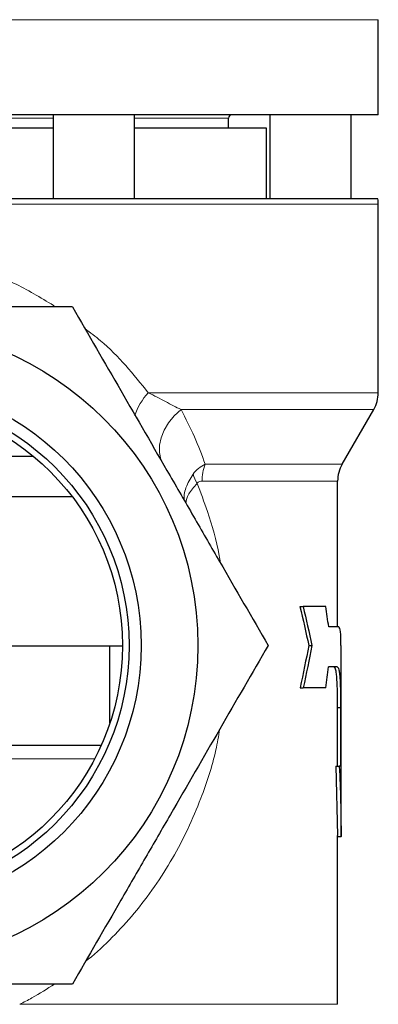
# Model space of a CAD drawing. Units: inches. Extents: x 0.5 to 33.5, y 0.5 to 21.
# Drawn here: x 15.7 to 16.6, y 8.7 to 11 of the extents above; entities that cross this region are included whole.
import ezdxf

# ---------------------------------------------------------------- set-up
doc = ezdxf.new("R2010")
doc.units = ezdxf.units.IN
doc.header["$MEASUREMENT"] = 0

msp = doc.modelspace()

# ---------------------------------------------------------------- linework, layer by layer
at = {"color": 8, "linetype": 'Continuous', "lineweight": 0}
for p, q in [((16.5753, 10.9723), (15.4191, 10.9723)), ((15.8253, 10.7448), (15.4191, 10.7448)), ((16.2298, 10.7448), (16.0128, 10.7448)), ((16.5753, 10.5465), (14.2628, 10.5465)), ((16.5753, 10.1115), (16.0449, 10.1115)), ((16.5649, 10.0725), (16.1204, 10.0725)), ((16.492, 9.9463), (16.1762, 9.9463)), ((16.4816, 9.9073), (16.1689, 9.9073)), ((15.9212, 9.2662), (14.917, 9.2662)), ((16.4816, 8.7), (15.7485, 8.7))]:
    msp.add_line(p, q, dxfattribs=at)
at = {"color": 7, "linetype": 'Continuous', "lineweight": 30}
for p, q in [((16.5753, 10.7526), (16.5753, 10.9723)), ((16.5753, 10.7526), (15.4191, 10.7526)), ((15.8253, 10.7526), (15.8253, 10.5591)), ((16.0128, 10.5591), (16.0128, 10.7526)), ((16.3253, 10.7526), (16.3253, 10.5591)), ((16.5128, 10.5591), (16.5128, 10.7526)), ((16.2298, 10.7216), (16.2298, 10.7448)), ((15.8253, 10.7216), (15.4191, 10.7216)), ((16.3173, 10.7216), (16.0128, 10.7216)), ((16.3173, 10.5591), (16.3173, 10.7216)), ((16.5743, 10.5591), (14.2639, 10.5591)), ((16.5753, 10.1115), (16.5753, 10.5465)), ((16.492, 9.9463), (16.5649, 10.0725)), ((15.7804, 9.9641), (15.4191, 9.9641)), ((16.4816, 9.5712), (16.4816, 9.9073)), ((15.8697, 9.8711), (15.4191, 9.8711)), ((16.3946, 9.6181), (16.4018, 9.6181)), ((16.454, 9.6181), (16.4018, 9.6181)), ((16.4841, 9.5712), (16.461, 9.5712)), ((15.9854, 9.5266), (15.4191, 9.5266)), ((15.9566, 9.3499), (15.9566, 9.5266)), ((16.415, 9.5281), (16.4223, 9.5281)), ((16.4894, 9.0868), (16.4894, 9.5282)), ((16.4804, 9.4787), (16.4608, 9.4787)), ((16.3952, 9.4306), (16.4024, 9.4306)), ((16.4544, 9.4306), (16.4024, 9.4306)), ((16.4807, 9.385), (16.4807, 9.2492)), ((16.4807, 9.385), (16.4885, 9.385)), ((16.4885, 9.385), (16.4885, 9.2492)), ((14.9018, 9.2977), (15.9364, 9.2977)), ((16.4777, 9.2492), (16.4815, 9.0899)), ((16.4777, 9.2492), (16.4855, 9.2492)), ((16.4885, 9.2492), (16.4855, 9.2492)), ((16.4816, 8.7), (16.4816, 9.0899)), ((16.4816, 9.0869), (16.4894, 9.0869))]:
    msp.add_line(p, q, dxfattribs=at)
at = {"color": 8, "linetype": 'Continuous', "lineweight": 0, "flags": 128}
msp.add_lwpolyline([(16.0807, 9.9435), (16.0741, 9.9576), (16.0708, 9.9733), (16.071, 9.9901), (16.0747, 10.0074), (16.0817, 10.0249), (16.0919, 10.0419), (16.1049, 10.0579), (16.1204, 10.0725)], dxfattribs=at)
at = {"color": 7, "linetype": 'Continuous', "lineweight": 30}
for radius in [0.7401, 0.6092, 0.5816, 0.5663]:
    msp.add_circle((15.4191, 9.5281), radius, dxfattribs=at)
for centre, radius, start, end in [((16.2377, 10.7448), 0.00781, 90, 180), ((16.4973, 10.5465), 0.078, 0, 9.2766), ((16.4973, 10.1115), 0.078, 330, 0), ((16.5596, 9.9073), 0.078, 150, 180)]:
    msp.add_arc(centre, radius, start, end, dxfattribs=at)
at = {"color": 8, "linetype": 'Continuous', "lineweight": 0}
for centre, radius, start, end in [((16.1532, 10.0126), 0.1467, 137.6047, 162.0854), ((16.2729, 9.9078), 0.104, 158.2932, 180.2927), ((16.2254, 9.9451), 0.0802, 195.5581, 212.3155)]:
    msp.add_arc(centre, radius, start, end, dxfattribs=at)
for points, knots in [([(15.005, 10.3093), (15.036, 10.3279), (15.0988, 10.3656), (15.1904, 10.4001), (15.2896, 10.4252), (15.3957, 10.4373), (15.4812, 10.4329), (15.5615, 10.4215), (15.6371, 10.4041), (15.7409, 10.365), (15.802, 10.3277), (15.832, 10.3093)], [0, 0, 0, 0, 0.1269, 0.257027, 0.334723, 0.4746, 0.614457, 0.620564, 0.748479, 0.876492, 1, 1, 1, 1]), ([(15.899, 10.2594), (15.9111, 10.2503), (15.9453, 10.2246), (15.9938, 10.1747), (16.0279, 10.1326), (16.0449, 10.1115)], [0, 0, 0, 0, 0.216347, 0.60815, 1, 1, 1, 1]), ([(16.0449, 10.1115), (16.0589, 10.1044), (16.0721, 10.0975), (16.0972, 10.0844), (16.1091, 10.0782), (16.1204, 10.0725)], [0, 0, 0, 0, 0.5, 0.5, 1, 1, 1, 1]), ([(16.1481, 9.9236), (16.1518, 9.9286), (16.1561, 9.933), (16.1656, 9.9406), (16.1707, 9.9437), (16.1762, 9.9463)], [0, 0, 0, 0, 0.5, 0.5, 1, 1, 1, 1]), ([(16.1288, 9.8613), (16.1288, 9.8613), (16.1263, 9.8706), (16.1297, 9.8926), (16.142, 9.9132), (16.1481, 9.9236)], [0, 0, 0, 0, 0.000242, 0.498061, 1, 1, 1, 1]), ([(16.1316, 9.8564), (16.1329, 9.8634), (16.1354, 9.8776), (16.1501, 9.8939), (16.1576, 9.9022)], [0, 0, 0, 0, 0.487995, 1, 1, 1, 1]), ([(16.1689, 9.9073), (16.1669, 9.9073), (16.1649, 9.907), (16.161, 9.9054), (16.1591, 9.9041), (16.1576, 9.9022)], [0, 0, 0, 0, 0.5, 0.5, 1, 1, 1, 1]), ([(16.1576, 9.9022), (16.1657, 9.8808), (16.1858, 9.8271), (16.2041, 9.7657), (16.2101, 9.7246), (16.211, 9.7191)], [0, 0, 0, 0, 0.365206, 0.915165, 1, 1, 1, 1]), ([(16.2096, 9.3348), (16.2069, 9.3188), (16.1974, 9.2632), (16.1715, 9.1865), (16.1369, 9.1039), (16.1011, 9.0358), (16.0599, 8.9709), (16.0136, 8.9099), (15.9623, 8.8543), (15.9247, 8.8175), (15.9024, 8.8007), (15.9004, 8.7992)], [0, 0, 0, 0, 0.073373, 0.254462, 0.376129, 0.497811, 0.622656, 0.747497, 0.867661, 0.987808, 1, 1, 1, 1]), ([(15.8287, 8.7468), (15.8117, 8.7357), (15.7858, 8.7189), (15.7579, 8.7048), (15.7485, 8.7)], [0, 0, 0, 0, 0.661261, 1, 1, 1, 1])]:
    msp.add_open_spline(points, degree=3, knots=knots, dxfattribs=at)
at = {"color": 7, "linetype": 'Continuous', "lineweight": 30}
for points, knots in [([(15.8702, 10.3093), (15.8518, 10.3093), (15.8333, 10.3093), (15.7963, 10.3093), (15.7776, 10.3093), (15.7215, 10.3093), (15.6839, 10.3093), (15.571, 10.3093), (15.4952, 10.3093), (15.3808, 10.3093), (15.3425, 10.3093), (15.2657, 10.3093), (15.2277, 10.3093), (15.1148, 10.3093), (15.041, 10.3093), (14.968, 10.3093)], [0, 0, 0, 0, 0.0625, 0.0625, 0.125, 0.125, 0.25, 0.25, 0.5, 0.5, 0.625, 0.625, 0.75, 0.75, 1, 1, 1, 1]), ([(15.8702, 10.3093), (15.907, 10.2456), (15.9441, 10.1813), (16.019, 10.0515), (16.0569, 9.9859), (16.1048, 9.9029), (16.1145, 9.8862), (16.1337, 9.8529), (16.1432, 9.8364), (16.1718, 9.7869), (16.1907, 9.7541), (16.2472, 9.6564), (16.2843, 9.592), (16.3212, 9.5281)], [0, 0, 0, 0, 0.25, 0.25, 0.5, 0.5, 0.5625, 0.5625, 0.625, 0.625, 0.75, 0.75, 1, 1, 1, 1]), ([(16.4893, 9.5282), (16.4893, 9.5402), (16.4891, 9.5652), (16.4858, 9.5692), (16.4841, 9.5712)], [0, 0, 0, 0, 0.478859, 1, 1, 1, 1]), ([(16.3212, 9.5281), (16.2844, 9.4643), (16.2473, 9.4001), (16.1723, 9.2702), (16.1345, 9.2046), (16.0865, 9.1216), (16.0769, 9.1049), (16.0577, 9.0717), (16.0481, 9.0551), (16.0196, 9.0056), (16.0006, 8.9729), (15.9442, 8.8751), (15.907, 8.8107), (15.8702, 8.7468)], [0, 0, 0, 0, 0.25, 0.25, 0.5, 0.5, 0.5625, 0.5625, 0.625, 0.625, 0.75, 0.75, 1, 1, 1, 1]), ([(16.4726, 9.4787), (16.4729, 9.4786), (16.4731, 9.4785), (16.4734, 9.4783), (16.4735, 9.4783), (16.4736, 9.4782), (16.4736, 9.4782), (16.4737, 9.4781), (16.4737, 9.4781), (16.4737, 9.4781), (16.4737, 9.4781), (16.4738, 9.4781), (16.4738, 9.4781), (16.4738, 9.4781), (16.4738, 9.4781), (16.474, 9.4779), (16.4742, 9.4778), (16.4744, 9.4775), (16.4745, 9.4774), (16.4746, 9.4772), (16.4747, 9.4771), (16.4747, 9.4771), (16.4748, 9.477), (16.4748, 9.477), (16.4748, 9.4769), (16.4752, 9.4764), (16.4755, 9.4757), (16.4759, 9.4744), (16.4761, 9.4739), (16.4763, 9.4731), (16.4764, 9.4728), (16.4765, 9.4722), (16.4766, 9.4719), (16.4772, 9.4692), (16.4777, 9.4663), (16.4783, 9.4612), (16.4785, 9.4594), (16.4789, 9.4555), (16.479, 9.4535), (16.4793, 9.4491), (16.4794, 9.4468), (16.4797, 9.4421), (16.4798, 9.4396), (16.48, 9.4345), (16.4801, 9.4319), (16.4802, 9.4278), (16.4802, 9.4265), (16.4803, 9.4237), (16.4803, 9.4223), (16.4804, 9.418), (16.4805, 9.415), (16.4805, 9.4107), (16.4805, 9.4092), (16.4806, 9.407), (16.4806, 9.4062), (16.4806, 9.4047), (16.4806, 9.404), (16.4806, 9.4017), (16.4806, 9.4002), (16.4806, 9.3979), (16.4806, 9.3972), (16.4806, 9.396), (16.4806, 9.3957), (16.4806, 9.3951), (16.4806, 9.3949), (16.4806, 9.3945), (16.4806, 9.3943), (16.4807, 9.3935), (16.4807, 9.3928), (16.4807, 9.3916), (16.4807, 9.3912), (16.4807, 9.3906), (16.4807, 9.3904), (16.4807, 9.3901), (16.4807, 9.39), (16.4807, 9.3898), (16.4807, 9.3898), (16.4807, 9.3897), (16.4807, 9.3896), (16.4807, 9.3886), (16.4807, 9.387), (16.4807, 9.385)], [0, 0, 0, 0, 0.03125, 0.03125, 0.046875, 0.046875, 0.054688, 0.054688, 0.058594, 0.058594, 0.060547, 0.060547, 0.061523, 0.061523, 0.0625, 0.0625, 0.09375, 0.09375, 0.109375, 0.109375, 0.117188, 0.117188, 0.121094, 0.121094, 0.125, 0.125, 0.1875, 0.1875, 0.21875, 0.21875, 0.234375, 0.234375, 0.25, 0.25, 0.375, 0.375, 0.4375, 0.4375, 0.5, 0.5, 0.5625, 0.5625, 0.625, 0.625, 0.6875, 0.6875, 0.71875, 0.71875, 0.75, 0.75, 0.8125, 0.8125, 0.84375, 0.84375, 0.859375, 0.859375, 0.875, 0.875, 0.90625, 0.90625, 0.921875, 0.921875, 0.929688, 0.929688, 0.933594, 0.933594, 0.9375, 0.9375, 0.953125, 0.953125, 0.960938, 0.960938, 0.964844, 0.964844, 0.966797, 0.966797, 0.967773, 0.967773, 0.96875, 0.96875, 1, 1, 1, 1]), ([(16.4804, 9.4787), (16.4808, 9.4785), (16.4815, 9.4782), (16.483, 9.4767), (16.4845, 9.4721), (16.486, 9.4634), (16.487, 9.4517), (16.4877, 9.4374), (16.4882, 9.4211), (16.4884, 9.4063), (16.4885, 9.3957), (16.4885, 9.3896), (16.4885, 9.3865), (16.4885, 9.385)], [0, 0, 0, 0, 0.0628758, 0.1255016, 0.2507925, 0.3768418, 0.5011342, 0.626058, 0.7507358, 0.8754522, 0.9377444, 0.9688628, 1, 1, 1, 1]), ([(15.8702, 8.7468), (15.8518, 8.7468), (15.8333, 8.7468), (15.7963, 8.7468), (15.7776, 8.7468), (15.7215, 8.7468), (15.6839, 8.7468), (15.571, 8.7468), (15.4952, 8.7468), (15.3808, 8.7468), (15.3425, 8.7468), (15.2657, 8.7468), (15.2277, 8.7468), (15.1148, 8.7468), (15.041, 8.7468), (14.968, 8.7468)], [0, 0, 0, 0, 0.0625, 0.0625, 0.125, 0.125, 0.25, 0.25, 0.5, 0.5, 0.625, 0.625, 0.75, 0.75, 1, 1, 1, 1])]:
    msp.add_open_spline(points, degree=3, knots=knots, dxfattribs=at)
at = {"color": 8, "linetype": 'Continuous', "lineweight": 0}
msp.add_open_spline([(16.1204, 10.0725), (16.1429, 10.0311), (16.1613, 9.9889), (16.1762, 9.9463)], degree=3, dxfattribs=at)
at = {"color": 7, "linetype": 'Continuous', "lineweight": 30}
for points in [[(16.3946, 9.6181), (16.4018, 9.5881), (16.4086, 9.5581), (16.415, 9.5281)], [(16.4018, 9.6181), (16.4091, 9.5881), (16.4159, 9.5581), (16.4223, 9.5281)], [(16.461, 9.5712), (16.4588, 9.5868), (16.4565, 9.6025), (16.454, 9.6181)], [(16.415, 9.5281), (16.4088, 9.4956), (16.4022, 9.4631), (16.3952, 9.4306)], [(16.4223, 9.5281), (16.4161, 9.4956), (16.4094, 9.4631), (16.4024, 9.4306)], [(16.4544, 9.4306), (16.4566, 9.4466), (16.4588, 9.4627), (16.4608, 9.4787)], [(16.4855, 9.2492), (16.4881, 9.1951), (16.4895, 9.141), (16.4894, 9.0869)]]:
    msp.add_open_spline(points, degree=3, dxfattribs=at)

doc.saveas('drawing.dxf')
